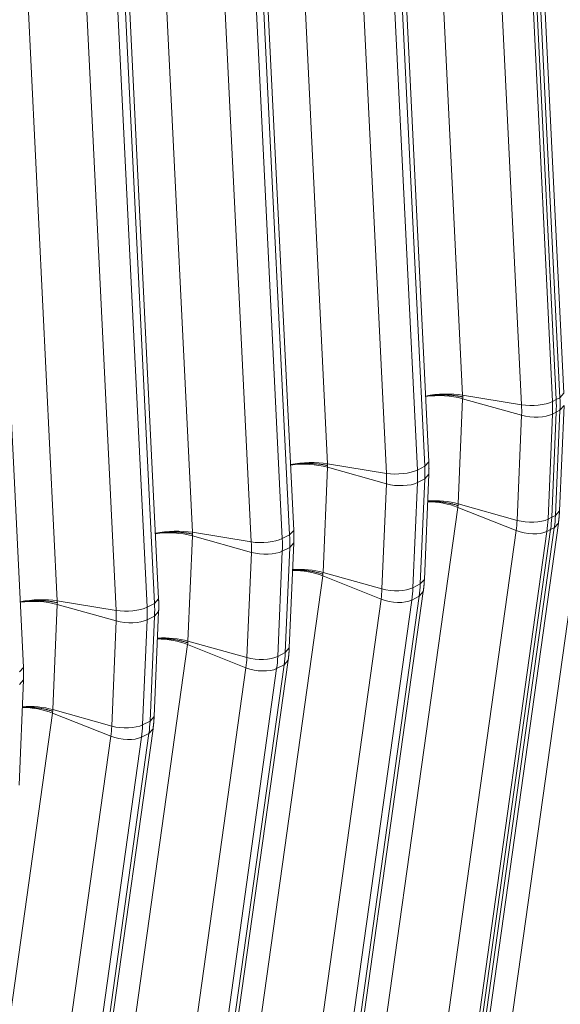
# Model space of a CAD drawing. Units: inches. Extents: x 0.2 to 16.3, y 0.2 to 11.4.
# Drawn here: x 14.3 to 14.7, y 6.5 to 7.1 of the extents above; entities that cross this region are included whole.
import ezdxf

# ---------------------------------------------------------------- set-up
doc = ezdxf.new("R2010")
doc.units = ezdxf.units.IN
doc.header["$MEASUREMENT"] = 0
doc.layers.add('1', color=7, linetype='Continuous', true_color=0xffffff)

msp = doc.modelspace()

# ---------------------------------------------------------------- linework, layer by layer
at = {"layer": '1', "color": 27, "linetype": 'Continuous', "lineweight": 18}
for p, q in [((14.578094, 7.230942), (14.59741, 6.837004)), ((14.660611, 6.838216), (14.641295, 7.232154)), ((14.634168, 6.830995), (14.614852, 7.224932)), ((14.634128, 7.227011), (14.653443, 6.833073)), ((14.636443, 7.228186), (14.655758, 6.834248)), ((14.655758, 6.834248), (14.636443, 7.228186)), ((14.658074, 6.835422), (14.638758, 7.22936)), ((14.493821, 7.188192), (14.513137, 6.794254)), ((14.576338, 6.795466), (14.557022, 7.189404)), ((14.549894, 6.788244), (14.530578, 7.182182)), ((14.549854, 7.184261), (14.56917, 6.790323)), ((14.5738, 6.792672), (14.554485, 7.18661)), ((14.409548, 7.145441), (14.428863, 6.751504)), ((14.492064, 6.752716), (14.472749, 7.146653)), ((14.465621, 6.745494), (14.446305, 7.139432)), ((14.465581, 7.141511), (14.484896, 6.747573)), ((14.489527, 6.749922), (14.470211, 7.14386)), ((14.325274, 7.102691), (14.34459, 6.708753)), ((14.407791, 6.709965), (14.388475, 7.103903)), ((14.381347, 6.702744), (14.362032, 7.096682)), ((14.381307, 7.09876), (14.400623, 6.704823)), ((14.405253, 6.707171), (14.385938, 7.101109)), ((14.323517, 6.667215), (14.304202, 7.061153)), ((14.658074, 6.835422), (14.660611, 6.838216)), ((14.597418, 6.834774), (14.594614, 6.769225)), ((14.59741, 6.837004), (14.634168, 6.830995)), ((14.634191, 6.824478), (14.597418, 6.834774)), ((14.653443, 6.833073), (14.655758, 6.834248)), ((14.655758, 6.834248), (14.658074, 6.835422)), ((14.655787, 6.826394), (14.652982, 6.760845)), ((14.652982, 6.760845), (14.655787, 6.826394)), ((14.653472, 6.825219), (14.655787, 6.826394)), ((14.655297, 6.76202), (14.658102, 6.827568)), ((14.655787, 6.826394), (14.658102, 6.827568)), ((14.657834, 6.764903), (14.660639, 6.830451)), ((14.658102, 6.827568), (14.660639, 6.830451)), ((14.631387, 6.75893), (14.634191, 6.824478)), ((14.653472, 6.825219), (14.650667, 6.759671)), ((14.678691, 6.809807), (14.626581, 6.437308)), ((14.5738, 6.792672), (14.576338, 6.795466)), ((14.513145, 6.792023), (14.51034, 6.726475)), ((14.513137, 6.794254), (14.549894, 6.788244)), ((14.549918, 6.781728), (14.513145, 6.792023)), ((14.56917, 6.790323), (14.5738, 6.792672)), ((14.569198, 6.782469), (14.573829, 6.784818)), ((14.571024, 6.719269), (14.573829, 6.784818)), ((14.57356, 6.722152), (14.576365, 6.787701)), ((14.573829, 6.784818), (14.576365, 6.787701)), ((14.547113, 6.71618), (14.549918, 6.781728)), ((14.569198, 6.782469), (14.566394, 6.71692)), ((14.594417, 6.767056), (14.542307, 6.394558)), ((14.630813, 6.752593), (14.594417, 6.767056)), ((14.631387, 6.75893), (14.594614, 6.769225)), ((14.655297, 6.76202), (14.657834, 6.764903)), ((14.650667, 6.759671), (14.652982, 6.760845)), ((14.652982, 6.760845), (14.655297, 6.76202)), ((14.489527, 6.749922), (14.492064, 6.752716)), ((14.578703, 6.380095), (14.630813, 6.752593)), ((14.652291, 6.753207), (14.600181, 6.380708)), ((14.600181, 6.380708), (14.652291, 6.753207)), ((14.602496, 6.381883), (14.654606, 6.754381)), ((14.605031, 6.384759), (14.657141, 6.757258)), ((14.649976, 6.752032), (14.652291, 6.753207)), ((14.652291, 6.753207), (14.654606, 6.754381)), ((14.654606, 6.754381), (14.657141, 6.757256)), ((14.428871, 6.749273), (14.426067, 6.683725)), ((14.428863, 6.751504), (14.465621, 6.745494)), ((14.465644, 6.738978), (14.428871, 6.749273)), ((14.484896, 6.747573), (14.489527, 6.749922)), ((14.649976, 6.752032), (14.597866, 6.379534)), ((14.484925, 6.739718), (14.489555, 6.742067)), ((14.486751, 6.676519), (14.489555, 6.742067)), ((14.489287, 6.679402), (14.492092, 6.744951)), ((14.489555, 6.742067), (14.492092, 6.744951)), ((14.46284, 6.673429), (14.465644, 6.738978)), ((14.484925, 6.739718), (14.48212, 6.67417)), ((14.510144, 6.724306), (14.458034, 6.351807)), ((14.546539, 6.709843), (14.510144, 6.724306)), ((14.547113, 6.71618), (14.51034, 6.726475)), ((14.571024, 6.719269), (14.57356, 6.722152)), ((14.566394, 6.71692), (14.571024, 6.719269)), ((14.405253, 6.707171), (14.407791, 6.709965)), ((14.49443, 6.337344), (14.546539, 6.709843)), ((14.565702, 6.709282), (14.513592, 6.336783)), ((14.518223, 6.339132), (14.570333, 6.711631)), ((14.520758, 6.342009), (14.572868, 6.714508)), ((14.565702, 6.709282), (14.570333, 6.711631)), ((14.570333, 6.711631), (14.572867, 6.714506)), ((14.344598, 6.706523), (14.341793, 6.640974)), ((14.34459, 6.708753), (14.381347, 6.702744)), ((14.381371, 6.696227), (14.344598, 6.706523)), ((14.400623, 6.704823), (14.405253, 6.707171)), ((14.400651, 6.696968), (14.397847, 6.63142)), ((14.400651, 6.696968), (14.405282, 6.699317)), ((14.402477, 6.633769), (14.405282, 6.699317)), ((14.405014, 6.636652), (14.407818, 6.7022)), ((14.405282, 6.699317), (14.407818, 6.7022)), ((14.378566, 6.630679), (14.381371, 6.696227)), ((14.42587, 6.681556), (14.37376, 6.309057)), ((14.462266, 6.667092), (14.42587, 6.681556)), ((14.46284, 6.673429), (14.426067, 6.683725)), ((14.486751, 6.676519), (14.489287, 6.679402)), ((14.48212, 6.67417), (14.486751, 6.676519)), ((14.32098, 6.664421), (14.323517, 6.667215)), ((14.410156, 6.294594), (14.462266, 6.667092)), ((14.481429, 6.666532), (14.429319, 6.294033)), ((14.433949, 6.296382), (14.486059, 6.668881)), ((14.436484, 6.299259), (14.488594, 6.671757)), ((14.481429, 6.666532), (14.486059, 6.668881)), ((14.486059, 6.668881), (14.488594, 6.671756)), ((14.32074, 6.593901), (14.323545, 6.65945)), ((14.321009, 6.656567), (14.323545, 6.65945)), ((14.341597, 6.638805), (14.289487, 6.266307)), ((14.377993, 6.624342), (14.341597, 6.638805)), ((14.378566, 6.630679), (14.341793, 6.640974)), ((14.402477, 6.633769), (14.405014, 6.636652)), ((14.397847, 6.63142), (14.402477, 6.633769)), ((14.325883, 6.251844), (14.377993, 6.624342)), ((14.397155, 6.623781), (14.345045, 6.251283)), ((14.349676, 6.253632), (14.401786, 6.62613)), ((14.352211, 6.256508), (14.404321, 6.629007)), ((14.397155, 6.623781), (14.401786, 6.62613)), ((14.401786, 6.62613), (14.404321, 6.629006))]:
    msp.add_line(p, q, dxfattribs=at)
for centre, major_axis, ratio, start_param, end_param in [((14.584649, 6.83004), (-0.023594, -0.001157), 0.3219344, 4.1251996, 5.1492261), ((14.584657, 6.827724), (-0.0236, 0.00101), 0.377996, 4.1573592, 5.1807842), ((14.641824, 6.835173), (-0.014156, -0.000694), 0.3219344, 0.983607, 2.5175658), ((14.587763, 6.844942), (-0.036246, 0.071452), 0.7683278, 4.0806283, 4.1853481), ((14.590078, 6.846117), (-0.036246, 0.071452), 0.7683278, 4.0806283, 4.1853481), ((14.590078, 6.846117), (0.036246, -0.071452), 0.7683278, 0.9390357, 1.0437554), ((14.592394, 6.847291), (0.036246, -0.071452), 0.7683278, 0.9390357, 1.0437554), ((14.579678, 6.840841), (0.030071, -0.059278), 0.7683278, 0.9390357, 1.0437554), ((14.641848, 6.828708), (-0.01416, 0.000606), 0.377996, 1.0157666, 2.5497254), ((14.500375, 6.78729), (-0.023594, -0.001157), 0.3219344, 4.1251996, 5.1492261), ((14.500384, 6.784974), (-0.0236, 0.00101), 0.377996, 4.1573592, 5.1807842), ((14.557551, 6.792423), (-0.014156, -0.000694), 0.3219344, 0.983607, 2.5175658), ((14.50349, 6.802192), (-0.036246, 0.071452), 0.7683278, 4.0806283, 4.1853481), ((14.50812, 6.804541), (0.036246, -0.071452), 0.7683278, 0.9390357, 1.0437554), ((14.495405, 6.798091), (0.030071, -0.059278), 0.7683278, 0.9390357, 1.0437554), ((14.557574, 6.785958), (-0.01416, 0.000606), 0.377996, 1.0157666, 2.5497254), ((14.581649, 6.759924), (-0.023394, 0.003273), 0.4299162, 4.196288, 5.0322051), ((14.581852, 6.762176), (-0.0236, 0.00101), 0.377996, 4.1573592, 4.9943887), ((14.576874, 6.775293), (0.030071, -0.059278), 0.7683278, 0.8343159, 0.9390357), ((14.639043, 6.76316), (-0.01416, 0.000606), 0.377996, 1.0157666, 2.5497254), ((14.584958, 6.779394), (-0.036246, 0.071452), 0.7683278, 3.9759086, 4.0806283), ((14.587274, 6.780568), (-0.036246, 0.071452), 0.7683278, 3.9759086, 4.0806283), ((14.587274, 6.780568), (0.036246, -0.071452), 0.7683278, 0.8343159, 0.9390357), ((14.589589, 6.781743), (0.036246, -0.071452), 0.7683278, 0.8343159, 0.9390357), ((14.416102, 6.744539), (0.023594, 0.001157), 0.3219344, 0.983607, 2.0076335), ((14.638474, 6.756873), (-0.014037, 0.001964), 0.4299162, 1.0546954, 2.5886542), ((14.41611, 6.742223), (0.0236, -0.00101), 0.377996, 1.0157666, 2.0391915), ((14.473278, 6.749672), (-0.014156, -0.000694), 0.3219344, 0.983607, 2.5175658), ((14.419216, 6.759442), (-0.036246, 0.071452), 0.7683278, 4.0806283, 4.1853481), ((14.423847, 6.761791), (0.036246, -0.071452), 0.7683278, 0.9390357, 1.0437554), ((14.411132, 6.755341), (0.030071, -0.059278), 0.7683278, 0.9390357, 1.0437554), ((14.473301, 6.743207), (-0.01416, 0.000606), 0.377996, 1.0157666, 2.5497254), ((14.497375, 6.717173), (-0.023394, 0.003273), 0.4299162, 4.196288, 5.0322051), ((14.497579, 6.719425), (-0.0236, 0.00101), 0.377996, 4.1573592, 4.9943887), ((14.4926, 6.732542), (0.030071, -0.059278), 0.7683278, 0.8343159, 0.9390357), ((14.55477, 6.720409), (-0.01416, 0.000606), 0.377996, 1.0157666, 2.5497254), ((14.500685, 6.736644), (-0.036246, 0.071452), 0.7683278, 3.9759086, 4.0806283), ((14.505315, 6.738993), (0.036246, -0.071452), 0.7683278, 0.8343159, 0.9390357), ((14.331829, 6.701789), (0.023594, 0.001157), 0.3219344, 0.983607, 2.0076335), ((14.554201, 6.714122), (-0.014037, 0.001964), 0.4299162, 1.0546954, 2.5886542), ((14.331837, 6.699473), (0.0236, -0.00101), 0.377996, 1.0157666, 2.0391915), ((14.389004, 6.706922), (-0.014156, -0.000694), 0.3219344, 0.983607, 2.5175658), ((14.334943, 6.716691), (-0.036246, 0.071452), 0.7683278, 4.0806283, 4.1853481), ((14.339573, 6.71904), (0.036246, -0.071452), 0.7683278, 0.9390357, 1.0437554), ((14.326858, 6.71259), (0.030071, -0.059278), 0.7683278, 0.9390357, 1.0437554), ((14.389028, 6.700457), (-0.01416, 0.000606), 0.377996, 1.0157666, 2.5497254), ((14.413102, 6.674423), (0.023394, -0.003273), 0.4299162, 1.0546954, 1.8906124), ((14.413306, 6.676675), (0.0236, -0.00101), 0.377996, 1.0157666, 1.852796), ((14.408327, 6.689792), (0.030071, -0.059278), 0.7683278, 0.8343159, 0.9390357), ((14.470496, 6.677659), (-0.01416, 0.000606), 0.377996, 1.0157666, 2.5497254), ((14.416412, 6.693893), (-0.036246, 0.071452), 0.7683278, 3.9759086, 4.0806283), ((14.421042, 6.696242), (0.036246, -0.071452), 0.7683278, 0.8343159, 0.9390357), ((14.469927, 6.671372), (-0.014037, 0.001964), 0.4299162, 1.0546954, 2.5886542), ((14.328828, 6.631673), (0.023394, -0.003273), 0.4299162, 1.0546954, 1.8906124), ((14.329032, 6.633925), (0.0236, -0.00101), 0.377996, 1.0157666, 1.852796), ((14.324053, 6.647042), (0.030071, -0.059278), 0.7683278, 0.8343159, 0.9390357), ((14.386223, 6.634909), (-0.01416, 0.000606), 0.377996, 1.0157666, 2.5497254), ((14.332138, 6.651143), (-0.036246, 0.071452), 0.7683278, 3.9759086, 4.0806283), ((14.336769, 6.653492), (0.036246, -0.071452), 0.7683278, 0.8343159, 0.9390357), ((14.385654, 6.628622), (-0.014037, 0.001964), 0.4299162, 1.0546954, 2.5886542)]:
    msp.add_ellipse(centre, major_axis=major_axis, ratio=ratio, start_param=start_param, end_param=end_param, dxfattribs=at)
for points, knots in [([(14.597467, 6.835877), (14.597447, 6.835881), (14.597423, 6.835887), (14.597395, 6.835893), (14.597387, 6.835894), (14.597383, 6.835895), (14.597382, 6.835896), (14.597381, 6.835896), (14.59738, 6.835896), (14.597379, 6.835896), (14.597369, 6.835898), (14.597318, 6.83591), (14.597187, 6.835938), (14.596903, 6.835998), (14.596658, 6.836049), (14.596164, 6.836147), (14.595497, 6.836272), (14.594643, 6.836414), (14.594034, 6.836506), (14.593749, 6.836547), (14.593639, 6.836562), (14.593595, 6.836568), (14.593573, 6.836571), (14.593506, 6.836581), (14.593462, 6.836587), (14.593064, 6.836641), (14.592353, 6.836731), (14.591274, 6.836847), (14.590184, 6.836944), (14.589082, 6.837023), (14.587968, 6.837084), (14.587031, 6.837119), (14.586369, 6.837136), (14.586037, 6.837142), (14.585894, 6.837144), (14.585823, 6.837145), (14.585799, 6.837145), (14.585752, 6.837146), (14.585728, 6.837146), (14.585324, 6.837151), (14.584565, 6.837154), (14.583434, 6.837139), (14.582309, 6.837105), (14.581191, 6.837053), (14.580079, 6.836982), (14.579158, 6.836907), (14.578516, 6.836846), (14.578196, 6.836813), (14.578036, 6.836797), (14.577968, 6.836789), (14.577922, 6.836784), (14.577899, 6.836782), (14.577512, 6.83674), (14.57679, 6.836655), (14.575733, 6.83651), (14.574871, 6.836376), (14.574363, 6.836289), (14.574194, 6.836259)], [0, 0, 0, 0, 0.0029069, 0.0036336, 0.003997, 0.0041787, 0.0041787, 0.0042241, 0.0042241, 0.0042695, 0.0043604, 0.0058138, 0.0116276, 0.0232552, 0.0465105, 0.0465105, 0.093021, 0.1395315, 0.1627867, 0.1744143, 0.1773212, 0.1773212, 0.1802281, 0.1802281, 0.186042, 0.186042, 0.2325525, 0.2790629, 0.3255734, 0.3720839, 0.4185944, 0.4651049, 0.4883601, 0.4999878, 0.5058016, 0.5058016, 0.5087085, 0.5087085, 0.5116154, 0.5116154, 0.5581259, 0.6046364, 0.6511469, 0.6976574, 0.7441678, 0.7906783, 0.8139336, 0.8255612, 0.831375, 0.8342819, 0.8342819, 0.8371888, 0.8371888, 0.8836993, 0.9302098, 0.9767203, 1, 1, 1, 1]), ([(14.513194, 6.793126), (14.513174, 6.793131), (14.513149, 6.793136), (14.513122, 6.793142), (14.513113, 6.793144), (14.51311, 6.793145), (14.513109, 6.793145), (14.513108, 6.793145), (14.513107, 6.793146), (14.513106, 6.793146), (14.513095, 6.793148), (14.513044, 6.793159), (14.512913, 6.793188), (14.51263, 6.793248), (14.512385, 6.793298), (14.511891, 6.793396), (14.511224, 6.793521), (14.51037, 6.793663), (14.509761, 6.793755), (14.509475, 6.793796), (14.509365, 6.793812), (14.509321, 6.793818), (14.509299, 6.793821), (14.509233, 6.79383), (14.509189, 6.793836), (14.508791, 6.79389), (14.508079, 6.79398), (14.507001, 6.794096), (14.50591, 6.794194), (14.504808, 6.794273), (14.503695, 6.794334), (14.502757, 6.794369), (14.502096, 6.794385), (14.501764, 6.794392), (14.501621, 6.794394), (14.50155, 6.794395), (14.501526, 6.794395), (14.501478, 6.794396), (14.501455, 6.794396), (14.50105, 6.794401), (14.500292, 6.794404), (14.499161, 6.794389), (14.498036, 6.794355), (14.496918, 6.794302), (14.495806, 6.794231), (14.494885, 6.794156), (14.494243, 6.794096), (14.493923, 6.794063), (14.493763, 6.794046), (14.493694, 6.794039), (14.493649, 6.794034), (14.493626, 6.794032), (14.493238, 6.79399), (14.492517, 6.793905), (14.491459, 6.79376), (14.490598, 6.793625), (14.490089, 6.793538), (14.489921, 6.793509)], [0, 0, 0, 0, 0.0029069, 0.0036336, 0.003997, 0.0041787, 0.0041787, 0.0042241, 0.0042241, 0.0042695, 0.0043604, 0.0058138, 0.0116276, 0.0232552, 0.0465105, 0.0465105, 0.093021, 0.1395315, 0.1627867, 0.1744143, 0.1773212, 0.1773212, 0.1802281, 0.1802281, 0.186042, 0.186042, 0.2325525, 0.2790629, 0.3255734, 0.3720839, 0.4185944, 0.4651049, 0.4883601, 0.4999878, 0.5058016, 0.5058016, 0.5087085, 0.5087085, 0.5116154, 0.5116154, 0.5581259, 0.6046364, 0.6511469, 0.6976574, 0.7441678, 0.7906783, 0.8139336, 0.8255612, 0.831375, 0.8342819, 0.8342819, 0.8371888, 0.8371888, 0.8836993, 0.9302098, 0.9767203, 1, 1, 1, 1]), ([(14.594568, 6.768122), (14.594548, 6.768129), (14.594524, 6.768137), (14.594497, 6.768146), (14.594488, 6.768149), (14.594484, 6.768151), (14.594483, 6.768151), (14.594482, 6.768151), (14.594481, 6.768152), (14.59448, 6.768152), (14.59447, 6.768155), (14.594419, 6.768172), (14.594289, 6.768216), (14.594007, 6.768308), (14.593763, 6.768386), (14.593271, 6.768539), (14.592608, 6.768737), (14.591757, 6.76897), (14.591151, 6.769125), (14.590867, 6.769195), (14.590757, 6.769222), (14.590713, 6.769233), (14.590691, 6.769238), (14.590626, 6.769254), (14.590582, 6.769265), (14.590185, 6.769359), (14.589477, 6.76952), (14.588403, 6.769741), (14.587317, 6.769941), (14.586219, 6.770121), (14.58511, 6.77028), (14.584176, 6.770396), (14.583517, 6.770468), (14.583186, 6.770501), (14.583044, 6.770515), (14.582972, 6.770522), (14.582949, 6.770525), (14.582901, 6.770529), (14.582878, 6.770531), (14.582475, 6.770569), (14.581719, 6.770633), (14.580592, 6.770706), (14.579471, 6.770757), (14.578356, 6.770786), (14.577247, 6.770793), (14.576336, 6.77078), (14.575794, 6.770764), (14.575618, 6.770757)], [0, 0, 0, 0, 0.0035753, 0.0044691, 0.004916, 0.0051395, 0.0051395, 0.0051953, 0.0051953, 0.0052512, 0.0053629, 0.0071506, 0.0143012, 0.0286024, 0.0572047, 0.0572047, 0.1144094, 0.1716141, 0.2002165, 0.2145176, 0.2180929, 0.2180929, 0.2216682, 0.2216682, 0.2288188, 0.2288188, 0.2860235, 0.3432282, 0.4004329, 0.4576376, 0.5148423, 0.572047, 0.6006494, 0.6149505, 0.6221011, 0.6221011, 0.6256764, 0.6256764, 0.6292517, 0.6292517, 0.6864564, 0.7436611, 0.8008658, 0.8580705, 0.9152752, 0.9724799, 1, 1, 1, 1]), ([(14.405648, 6.750758), (14.405816, 6.750788), (14.406324, 6.750875), (14.407186, 6.75101), (14.408244, 6.751154), (14.408965, 6.751239), (14.409352, 6.751281), (14.409375, 6.751284), (14.409421, 6.751289), (14.409489, 6.751296), (14.409649, 6.751313), (14.409969, 6.751345), (14.410611, 6.751406), (14.411533, 6.751481), (14.412644, 6.751552), (14.413763, 6.751605), (14.414887, 6.751638), (14.416019, 6.751653), (14.416777, 6.751651), (14.417181, 6.751646), (14.417205, 6.751645), (14.417253, 6.751645), (14.417276, 6.751644), (14.417348, 6.751643), (14.41749, 6.751641), (14.417822, 6.751635), (14.418484, 6.751619), (14.419421, 6.751584), (14.420535, 6.751523), (14.421637, 6.751444), (14.422727, 6.751346), (14.423806, 6.75123), (14.424517, 6.75114), (14.424915, 6.751086), (14.424959, 6.75108), (14.425026, 6.751071), (14.425048, 6.751068), (14.425092, 6.751061), (14.425202, 6.751046), (14.425487, 6.751005), (14.426096, 6.750913), (14.426951, 6.750771), (14.427617, 6.750646), (14.428111, 6.750548), (14.428356, 6.750498), (14.42864, 6.750437), (14.428771, 6.750409), (14.428822, 6.750398), (14.428832, 6.750396), (14.428833, 6.750395), (14.428834, 6.750395), (14.428835, 6.750395), (14.428836, 6.750395), (14.42884, 6.750394), (14.428849, 6.750392), (14.428876, 6.750386), (14.428901, 6.75038), (14.42892, 6.750376)], [0, 0, 0, 0, 0.0232797, 0.0697902, 0.1163007, 0.1628112, 0.1628112, 0.1657181, 0.1657181, 0.168625, 0.1744388, 0.1860664, 0.2093217, 0.2558322, 0.3023426, 0.3488531, 0.3953636, 0.4418741, 0.4883846, 0.4883846, 0.4912915, 0.4912915, 0.4941984, 0.4941984, 0.5000122, 0.5116399, 0.5348951, 0.5814056, 0.6279161, 0.6744266, 0.7209371, 0.7674475, 0.813958, 0.813958, 0.8197719, 0.8197719, 0.8226788, 0.8226788, 0.8255857, 0.8372133, 0.8604685, 0.906979, 0.9534895, 0.9534895, 0.9767448, 0.9883724, 0.9941862, 0.9956396, 0.9957305, 0.9957759, 0.9957759, 0.9958213, 0.9958213, 0.996003, 0.9963664, 0.9970931, 1, 1, 1, 1]), ([(14.510295, 6.725372), (14.510275, 6.725379), (14.51025, 6.725387), (14.510223, 6.725396), (14.510215, 6.725399), (14.510211, 6.7254), (14.51021, 6.725401), (14.510209, 6.725401), (14.510208, 6.725401), (14.510207, 6.725402), (14.510197, 6.725405), (14.510146, 6.725422), (14.510016, 6.725466), (14.509734, 6.725558), (14.509489, 6.725636), (14.508998, 6.725789), (14.508334, 6.725987), (14.507484, 6.72622), (14.506878, 6.726375), (14.506594, 6.726445), (14.506484, 6.726472), (14.50644, 6.726482), (14.506418, 6.726488), (14.506352, 6.726504), (14.506308, 6.726514), (14.505912, 6.726609), (14.505204, 6.72677), (14.504129, 6.72699), (14.503043, 6.727191), (14.501946, 6.72737), (14.500836, 6.72753), (14.499902, 6.727646), (14.499243, 6.727717), (14.498912, 6.727751), (14.49877, 6.727765), (14.498699, 6.727772), (14.498675, 6.727774), (14.498628, 6.727779), (14.498604, 6.727781), (14.498202, 6.727819), (14.497446, 6.727883), (14.496318, 6.727956), (14.495197, 6.728007), (14.494082, 6.728036), (14.492974, 6.728042), (14.492062, 6.728029), (14.491521, 6.728013), (14.491345, 6.728007)], [0, 0, 0, 0, 0.0035753, 0.0044691, 0.004916, 0.0051395, 0.0051395, 0.0051953, 0.0051953, 0.0052512, 0.0053629, 0.0071506, 0.0143012, 0.0286024, 0.0572047, 0.0572047, 0.1144094, 0.1716141, 0.2002165, 0.2145176, 0.2180929, 0.2180929, 0.2216682, 0.2216682, 0.2288188, 0.2288188, 0.2860235, 0.3432282, 0.4004329, 0.4576376, 0.5148423, 0.572047, 0.6006494, 0.6149505, 0.6221011, 0.6221011, 0.6256764, 0.6256764, 0.6292517, 0.6292517, 0.6864564, 0.7436611, 0.8008658, 0.8580705, 0.9152752, 0.9724799, 1, 1, 1, 1]), ([(14.321374, 6.708008), (14.321543, 6.708038), (14.322051, 6.708125), (14.322912, 6.708259), (14.32397, 6.708404), (14.324691, 6.708489), (14.325079, 6.708531), (14.325102, 6.708533), (14.325147, 6.708538), (14.325216, 6.708546), (14.325376, 6.708562), (14.325696, 6.708595), (14.326338, 6.708656), (14.327259, 6.708731), (14.328371, 6.708802), (14.329489, 6.708854), (14.330614, 6.708888), (14.331745, 6.708903), (14.332504, 6.7089), (14.332908, 6.708895), (14.332932, 6.708895), (14.332979, 6.708894), (14.333003, 6.708894), (14.333074, 6.708893), (14.333217, 6.708891), (14.333549, 6.708885), (14.33421, 6.708868), (14.335148, 6.708833), (14.336261, 6.708772), (14.337363, 6.708693), (14.338454, 6.708596), (14.339533, 6.70848), (14.340244, 6.70839), (14.340642, 6.708336), (14.340686, 6.70833), (14.340752, 6.70832), (14.340774, 6.708317), (14.340818, 6.708311), (14.340929, 6.708296), (14.341214, 6.708255), (14.341823, 6.708163), (14.342677, 6.708021), (14.343344, 6.707896), (14.343838, 6.707798), (14.344083, 6.707747), (14.344367, 6.707687), (14.344497, 6.707659), (14.344548, 6.707648), (14.344559, 6.707645), (14.34456, 6.707645), (14.344561, 6.707645), (14.344562, 6.707645), (14.344563, 6.707644), (14.344567, 6.707644), (14.344575, 6.707642), (14.344602, 6.707636), (14.344627, 6.70763), (14.344647, 6.707626)], [0, 0, 0, 0, 0.0232797, 0.0697902, 0.1163007, 0.1628112, 0.1628112, 0.1657181, 0.1657181, 0.168625, 0.1744388, 0.1860664, 0.2093217, 0.2558322, 0.3023426, 0.3488531, 0.3953636, 0.4418741, 0.4883846, 0.4883846, 0.4912915, 0.4912915, 0.4941984, 0.4941984, 0.5000122, 0.5116399, 0.5348951, 0.5814056, 0.6279161, 0.6744266, 0.7209371, 0.7674475, 0.813958, 0.813958, 0.8197719, 0.8197719, 0.8226788, 0.8226788, 0.8255857, 0.8372133, 0.8604685, 0.906979, 0.9534895, 0.9534895, 0.9767448, 0.9883724, 0.9941862, 0.9956396, 0.9957305, 0.9957759, 0.9957759, 0.9958213, 0.9958213, 0.996003, 0.9963664, 0.9970931, 1, 1, 1, 1]), ([(14.407071, 6.685257), (14.407247, 6.685263), (14.407789, 6.685279), (14.4087, 6.685292), (14.409809, 6.685285), (14.410924, 6.685256), (14.412045, 6.685206), (14.413172, 6.685132), (14.413928, 6.685069), (14.414331, 6.685031), (14.414355, 6.685028), (14.414402, 6.685024), (14.414426, 6.685022), (14.414497, 6.685015), (14.414639, 6.685001), (14.41497, 6.684967), (14.415629, 6.684895), (14.416563, 6.68478), (14.417672, 6.68462), (14.41877, 6.68444), (14.419856, 6.68424), (14.42093, 6.684019), (14.421639, 6.683858), (14.422035, 6.683764), (14.422079, 6.683753), (14.422145, 6.683737), (14.422167, 6.683732), (14.422211, 6.683721), (14.42232, 6.683695), (14.422604, 6.683625), (14.423211, 6.683469), (14.424061, 6.683237), (14.424725, 6.683038), (14.425216, 6.682885), (14.42546, 6.682808), (14.425742, 6.682715), (14.425873, 6.682672), (14.425923, 6.682655), (14.425934, 6.682651), (14.425935, 6.682651), (14.425936, 6.682651), (14.425936, 6.68265), (14.425938, 6.68265), (14.425941, 6.682649), (14.42595, 6.682646), (14.425977, 6.682637), (14.426002, 6.682628), (14.426021, 6.682622)], [0, 0, 0, 0, 0.0275201, 0.0847248, 0.1419295, 0.1991342, 0.2563389, 0.3135436, 0.3707483, 0.3707483, 0.3743236, 0.3743236, 0.3778989, 0.3778989, 0.3850495, 0.3993506, 0.427953, 0.4851577, 0.5423624, 0.5995671, 0.6567718, 0.7139765, 0.7711812, 0.7711812, 0.7783318, 0.7783318, 0.7819071, 0.7819071, 0.7854824, 0.7997835, 0.8283859, 0.8855906, 0.9427953, 0.9427953, 0.9713976, 0.9856988, 0.9928494, 0.9946371, 0.9947488, 0.9948047, 0.9948047, 0.9948605, 0.9948605, 0.995084, 0.9955309, 0.9964247, 1, 1, 1, 1]), ([(14.322798, 6.642507), (14.322974, 6.642513), (14.323515, 6.642529), (14.324427, 6.642542), (14.325536, 6.642535), (14.32665, 6.642506), (14.327771, 6.642455), (14.328899, 6.642382), (14.329655, 6.642318), (14.330057, 6.64228), (14.330081, 6.642278), (14.330129, 6.642274), (14.330152, 6.642271), (14.330223, 6.642264), (14.330365, 6.64225), (14.330696, 6.642217), (14.331355, 6.642145), (14.33229, 6.642029), (14.333399, 6.64187), (14.334496, 6.64169), (14.335582, 6.64149), (14.336657, 6.641269), (14.337365, 6.641108), (14.337761, 6.641014), (14.337805, 6.641003), (14.337871, 6.640987), (14.337893, 6.640982), (14.337937, 6.640971), (14.338047, 6.640944), (14.338331, 6.640874), (14.338937, 6.640719), (14.339788, 6.640486), (14.340451, 6.640288), (14.340943, 6.640135), (14.341187, 6.640057), (14.341469, 6.639965), (14.341599, 6.639921), (14.34165, 6.639904), (14.34166, 6.639901), (14.341661, 6.639901), (14.341662, 6.6399), (14.341663, 6.6399), (14.341664, 6.6399), (14.341668, 6.639898), (14.341676, 6.639896), (14.341704, 6.639886), (14.341728, 6.639878), (14.341748, 6.639871)], [0, 0, 0, 0, 0.0275201, 0.0847248, 0.1419295, 0.1991342, 0.2563389, 0.3135436, 0.3707483, 0.3707483, 0.3743236, 0.3743236, 0.3778989, 0.3778989, 0.3850495, 0.3993506, 0.427953, 0.4851577, 0.5423624, 0.5995671, 0.6567718, 0.7139765, 0.7711812, 0.7711812, 0.7783318, 0.7783318, 0.7819071, 0.7819071, 0.7854824, 0.7997835, 0.8283859, 0.8855906, 0.9427953, 0.9427953, 0.9713976, 0.9856988, 0.9928494, 0.9946371, 0.9947488, 0.9948047, 0.9948047, 0.9948605, 0.9948605, 0.995084, 0.9955309, 0.9964247, 1, 1, 1, 1])]:
    msp.add_open_spline(points, degree=3, knots=knots, dxfattribs=at)
for points, degree in [([(14.59741, 6.837004), (14.597429, 6.836628), (14.597448, 6.836252), (14.597467, 6.835877)], 3), ([(14.597467, 6.835877), (14.59745, 6.835509), (14.597434, 6.835141), (14.597418, 6.834774)], 3), ([(14.576365, 6.787701), (14.576529, 6.791556), (14.576338, 6.795466)], 2), ([(14.513137, 6.794254), (14.513155, 6.793878), (14.513174, 6.793502), (14.513194, 6.793126)], 3), ([(14.513194, 6.793126), (14.513177, 6.792759), (14.513161, 6.792391), (14.513145, 6.792023)], 3), ([(14.594568, 6.768122), (14.594517, 6.767767), (14.594467, 6.767412), (14.594417, 6.767056)], 3), ([(14.594614, 6.769225), (14.594598, 6.768858), (14.594583, 6.76849), (14.594568, 6.768122)], 3), ([(14.657141, 6.757258), (14.657669, 6.761034), (14.657834, 6.764903)], 2), ([(14.492092, 6.744951), (14.492256, 6.748806), (14.492064, 6.752716)], 2), ([(14.428863, 6.751504), (14.428882, 6.751128), (14.428901, 6.750752), (14.42892, 6.750376)], 3), ([(14.42892, 6.750376), (14.428903, 6.750008), (14.428887, 6.749641), (14.428871, 6.749273)], 3), ([(14.510295, 6.725372), (14.510244, 6.725017), (14.510194, 6.724661), (14.510144, 6.724306)], 3), ([(14.51034, 6.726475), (14.510324, 6.726107), (14.510309, 6.72574), (14.510295, 6.725372)], 3), ([(14.572868, 6.714508), (14.573395, 6.718284), (14.57356, 6.722152)], 2), ([(14.407818, 6.7022), (14.407983, 6.706056), (14.407791, 6.709965)], 2), ([(14.34459, 6.708753), (14.344608, 6.708377), (14.344627, 6.708002), (14.344647, 6.707626)], 3), ([(14.344647, 6.707626), (14.34463, 6.707258), (14.344614, 6.70689), (14.344598, 6.706523)], 3), ([(14.426021, 6.682622), (14.42597, 6.682266), (14.42592, 6.681911), (14.42587, 6.681556)], 3), ([(14.426067, 6.683725), (14.426051, 6.683357), (14.426036, 6.682989), (14.426021, 6.682622)], 3), ([(14.488594, 6.671757), (14.489122, 6.675534), (14.489287, 6.679402)], 2), ([(14.323545, 6.65945), (14.323709, 6.663306), (14.323517, 6.667215)], 2), ([(14.341748, 6.639871), (14.341697, 6.639516), (14.341647, 6.639161), (14.341597, 6.638805)], 3), ([(14.341793, 6.640974), (14.341778, 6.640607), (14.341762, 6.640239), (14.341748, 6.639871)], 3), ([(14.404321, 6.629007), (14.404848, 6.632783), (14.405014, 6.636652)], 2)]:
    msp.add_open_spline(points, degree=degree, dxfattribs=at)

doc.saveas('drawing.dxf')
